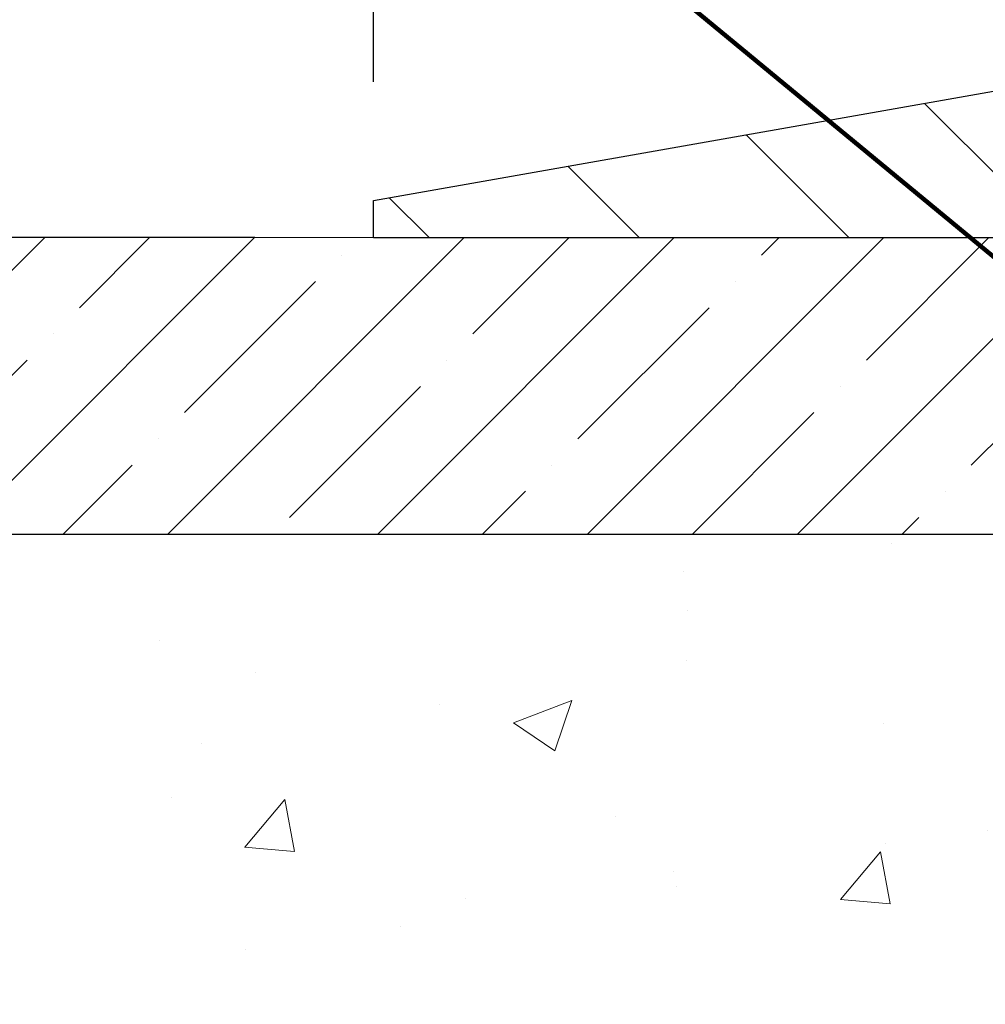
# Model space of a CAD drawing. Extents: x -308 to 3254, y -284 to 1977.
# Drawn here: x 7 to 9, y 12 to 13 of the extents above; entities that cross this region are included whole.
import ezdxf

# ---------------------------------------------------------------- set-up
doc = ezdxf.new("R2010")
doc.units = 0
doc.header["$LTSCALE"] = 5
doc.header["$MEASUREMENT"] = 0
doc.layers.get('DEFPOINTS').update_dxf_attribs({"linetype": 'CONTINUOUS'})
for name, color, linetype, lineweight in [('CONCRETE - H', 130, 'CONTINUOUS', 9), ('CONCRETE - L', 132, 'CONTINUOUS', 13), ('COVER PLATE - H', 251, 'CONTINUOUS', 13), ('COVER PLATE - L', 7, 'CONTINUOUS', 25), ('DECK COAT - H', 20, 'CONTINUOUS', 20), ('DIMS', 50, 'CONTINUOUS', 25), ('NOSING - H', 100, 'CONTINUOUS', 15), ('PVC SIDESHEET - H', 170, 'CONTINUOUS', 20), ('TEXT - 4', 241, 'CONTINUOUS', 25)]:
    doc.layers.add(name, color=color, linetype=linetype, lineweight=lineweight)
doc.layers.add('NOSING - L', color=102, linetype='CONTINUOUS')
doc.styles.add('ROMANS', font='romans', dxfattribs={"width": 0.9})
doc.dimstyles.get("Standard").update_dxf_attribs({"dimtxt": 0.18, "dimasz": 0.18, "dimexe": 0.18, "dimexo": 0.0625, "dimgap": 0.09, "dimtad": 0, "dimtih": 1, "dimtoh": 1, "dimdec": 4, "dimzin": 0, "dimdsep": 46, "dimtxsty": 'Standard', "dimcen": 0.09, "dimadec": 0, "dimazin": 0, "dimtfac": 1, "dimtdec": 4, "dimtofl": 0, "dimtmove": 0, "dimatfit": 3, "dimfxl": 1, "dimtolj": 1, "dimtzin": 0, "dimarcsym": 0})
doc.dimstyles.new('STANDARD$0', dxfattribs={"dimtxt": 0.18, "dimasz": 0.18, "dimexe": 0.18, "dimexo": 0.0625, "dimgap": 0.09, "dimtad": 0, "dimtih": 1, "dimtoh": 1, "dimdec": 4, "dimzin": 0, "dimdsep": 46, "dimtxsty": 'Standard', "dimcen": 0.09, "dimadec": 0, "dimazin": 0, "dimtfac": 1, "dimtdec": 4, "dimtofl": 0, "dimtmove": 0, "dimatfit": 3, "dimfxl": 1, "dimtolj": 1, "dimtzin": 0, "dimarcsym": 0})

# ---------------------------------------------------------------- blocks, each defined once
blk = doc.blocks.new('*D30')
at = {"layer": 'DEFPOINTS', "color": 0, "transparency": 16777216}
for p in [(16.54819890630597, 15.87584541134993), (7.54819890630597, 13.13139979782045), (16.54819890630597, 13.13139979782045)]:
    blk.add_point(p, dxfattribs=at)
at = {"layer": 'DIMS', "color": 0, "lineweight": -2, "transparency": 16777216}
for p, q in [((7.54819890630597, 13.33139979782045), (7.54819890630597, 16.07584541134993)), ((16.54819890630597, 13.33139979782045), (16.54819890630597, 16.07584541134993)), ((7.74819890630597, 15.87584541134993), (10.52699552905184, 15.87584541134993)), ((16.34819890630597, 15.87584541134993), (12.59366219571851, 15.87584541134993))]:
    blk.add_line(p, q, dxfattribs=at)
at = {"layer": 'DIMS', "color": 0, "transparency": 16777216}
for points in [[(7.74819890630597, 15.90917874468326), (7.74819890630597, 15.8425120780166), (7.54819890630597, 15.87584541134993)], [(16.34819890630597, 15.90917874468326), (16.34819890630597, 15.8425120780166), (16.54819890630597, 15.87584541134993)]]:
    blk.add_solid(points, dxfattribs=at)
at = {"layer": 'DIMS', "color": 0, "transparency": 16777216, "insert": (11.56032886238518, 15.87584541134993), "char_height": 0.2, "attachment_point": 5}
blk.add_mtext('\\A1;9 IN \\P [228.6mm]', dxfattribs=at)
blk = doc.blocks.new('*D31')
at = {"layer": 'DEFPOINTS', "color": 0, "transparency": 16777216}
for p in [(3.768173539102011, 13.06889979782045), (7.54819890630597, 13.06889979782045), (5.748383031930899, 9.966948238960242)]:
    blk.add_point(p, dxfattribs=at)
at = {"layer": 'DIMS', "color": 0, "lineweight": -2, "transparency": 16777216}
for p, q in [((7.34819890630597, 13.06889979782045), (3.56817353910201, 13.06889979782045)), ((3.76817353910201, 12.86889979782045), (3.76817353910201, 12.33597899336652)), ((3.76817353910201, 10.16694823896024), (3.76817353910201, 11.40264566003319)), ((5.548383031930899, 9.966948238960242), (3.56817353910201, 9.966948238960244))]:
    blk.add_line(p, q, dxfattribs=at)
at = {"layer": 'DIMS', "color": 0, "transparency": 16777216}
for points in [[(3.734840205768677, 12.86889979782045), (3.801506872435343, 12.86889979782045), (3.768173539102011, 13.06889979782045)], [(3.734840205768676, 10.16694823896024), (3.801506872435343, 10.16694823896024), (3.76817353910201, 9.966948238960244)]]:
    blk.add_solid(points, dxfattribs=at)
at = {"layer": 'DIMS', "color": 0, "transparency": 16777216, "insert": (3.768173539102008, 11.86931232669986), "char_height": 0.2, "attachment_point": 5}
blk.add_mtext('\\A1;3 1/8 IN \\P [78.8mm]', dxfattribs=at)

msp = doc.modelspace()

# ---------------------------------------------------------------- hatches: boundary and pattern name
at = {"layer": 'CONCRETE - H'}
h = msp.add_hatch(dxfattribs=at)
h.set_pattern_fill('AR-CONC', color=256, scale=0.14)
h.set_pattern_definition([(49.99999999999999, (185.4185453432728, 273.0922373519185), (1.004164255641055, -0.08785298897563316), [0.105, -1.155]), (355, (185.4185453432728, 273.0922373519185), (-0.1942518670582, 1.053068987180017), [0.084, -0.924]), (100.45144446, (185.5022256966728, 273.0849162703184), (0.8099123854179568, 0.9652159873560813), [0.08923626879999996, -0.9815989567999998]), (46.18420000000002, (185.4185453432728, 273.3722373519184), (1.494137862940201, -0.2317269931103072), [0.1574999999999999, -1.732499999999999]), (96.63563549, (185.5430567862728, 273.3529267221185), (1.30852672394392, 1.363766041084371), [0.1338544788, -1.472399264]), (351.1841639899999, (185.4185453432728, 273.3722373519184), (1.308526723076682, 1.363766040377986), [0.126, -1.3860000014]), (21, (185.5585453432728, 273.3022373519184), (0.8356698729658464, -0.5636664469314744), [0.105, -1.155]), (326.0000000000001, (185.5585453432728, 273.3022373519184), (0.3406414646902144, 1.015210063065594), [0.084, -0.924]), (71.45144474, (185.6281844988728, 273.2552651483185), (1.17631132742196, 0.4515436139288954), [0.08923626600000002, -0.9815989568000001]), (37.50000000000001, (185.4185453432728, 273.0922373519185), (0.01702379744420694, 0.4660513953638361), [0, -0.9128000000000001, 0, -0.9380000000000002, 0, -0.9275000000000001]), (7.499999999999999, (185.4185453432728, 273.0922373519185), (0.3682973524190081, 0.5521763966353044), [0, -0.5348, 0, -0.8918000000000001, 0, -0.3535]), (327.5, (185.1063453432728, 273.0922373519185), (0.7473514106413727, -0.03157682042813166), [0, -0.35, 0, -1.092, 0, -1.449]), (317.5, (184.9663453432728, 273.0922373519185), (0.8164606370793408, 0.1401469752652448), [0, -0.4550000000000001, 0, -0.7252000000000001, 0, -1.029])])
edge = h.paths.add_edge_path()
edge.add_spline(control_points=[(4.187182173809049, 13.06896548288904), (3.636702636343756, 13.07489040525422), (6.085327808560805, 12.41291713278537), (5.209785306556228, 10.55152727202949), (4.055472824413329, 10.38439543322642), (2.877104911425789, 10.09016024981031), (2.93347800464673, 9.716949302611795)], knot_values=[0, 0, 0, 0, 1.459583658812238, 2.763667908183996, 4.541006362495976, 5.407595303185527, 5.407595303185527, 5.407595303185527, 5.407595303185527], degree=3, periodic=0)
edge.add_line((2.933478004646702, 9.716949302611567), (3.389593984580017, 9.716949302610317))
edge.add_line((3.389593984580017, 9.716949302610317), (3.389593984580017, 9.815373999451367))
edge.add_line((3.389593984580017, 9.815373999451367), (3.389593984580017, 9.886240141183634))
edge.add_line((3.389593984580017, 9.886240141183634), (4.059279023950126, 9.886240141183634))
edge.add_arc((4.059279023949983, 9.92561021992401), 0.0393700787403759, 270.0000000002068, 300.0000000003381)
edge.add_line((4.07896406332037, 9.891514731585971), (4.214725242459622, 9.969896484907906))
edge.add_arc((4.269843352696171, 9.87442911756142), 0.110236220472753, 89.9999999999705, 120.00000000010351, ccw=False)
edge.add_line((4.269843352696228, 9.984665338034176), (5.188353327040943, 9.98466533803412))
edge.add_line((5.188353327040943, 9.98466533803412), (5.984474192002608, 10.44430593372709))
edge.add_arc((6.03959230223856, 10.34883856638112), 0.1102362204720116, 89.99999999995572, 119.9999999999678, ccw=False)
edge.add_line((6.039592302238646, 10.45907478685314), (6.185897348174308, 10.45907478685308))
edge.add_arc((6.185897348174279, 10.4984448655934), 0.03937007874031906, 270.0000000000414, 315.0000000001463)
edge.add_line((6.213736197827473, 10.47060601594035), (6.330202954892513, 10.58707277300579))
edge.add_arc((6.579905428605116, 10.33737029929392), 0.3531326248819513, 103.902000891066, 135.0000000000848, ccw=False)
edge.add_arc((6.869190600258889, 9.16859818830983), 1.557173387461427, 76.09799910891729, 103.90200089107412, ccw=False)
edge.add_arc((7.15847577191272, 10.33737029929358), 0.3531326248822672, 44.99999999987608, 76.09799910891832, ccw=False)
edge.add_line((7.40817824562572, 10.5870727730055), (7.524645002690363, 10.47060601594035))
edge.add_arc((7.552483852343556, 10.49844486559334), 0.03937007874027063, 224.9999999997953, 269.9999999999586)
edge.add_line((7.552483852343528, 10.45907478685308), (7.785332332541941, 10.45907478685331))
edge.add_line((7.785332332541941, 10.45907478685331), (8.898908491983718, 10.4590736411684))
edge.add_arc((8.898908491983832, 10.49907364116837), 0.03999999999996362, 269.9999999998371, 359.9999999998371)
edge.add_line((8.938908491983796, 10.49907364116825), (8.938908491984819, 10.91013706369336))
edge.add_arc((10.35114455395768, 10.89220588590399), 1.412349893572245, 167.3063078793837, 179.2725539075191, ccw=False)
edge.add_arc((9.460325343538415, 11.13597507619681), 0.4915409795787305, 112.18345416136751, 172.2153980670027, ccw=False)
edge.add_arc((9.271077558444063, 11.63979623222502), 0.04880127064205656, 274.2952076993889, 354.650520742553)
edge.add_line((9.319666277976864, 11.63524646844655), (9.319666277977717, 11.93266277272755))
edge.add_line((9.319666277977717, 11.93266277272755), (9.41831235710714, 11.93445238613731))
edge.add_arc((9.378942357107121, 11.93445238613731), 0.03937000000001944, 0, 57.09684786085508)
edge.add_line((9.400328953742871, 11.96750704366605), (9.08511101328719, 12.17145527513907))
edge.add_arc((9.262800857108601, 12.37014762856694), 0.2665564328767636, 180.0000000000122, 228.1938505934994, ccw=False)
edge.add_line((8.996244424231861, 12.37014762856688), (8.996244424231975, 12.41911752232295))
edge.add_line((8.996244424231975, 12.41911752232295), (8.977212254038193, 12.41935918367636))
edge.add_line((8.977212254038193, 12.41935918367636), (8.90650238221889, 12.41935918367636))
edge.add_line((8.90650238221889, 12.41935918367636), (8.90650238221889, 12.36566531108593))
edge.add_line((8.90650238221889, 12.36566531108593), (8.707683484580969, 12.36566531108593))
edge.add_arc((8.707683484580969, 12.44440546856623), 0.07874015748029706, 180, 270, ccw=False)
edge.add_line((8.628943327100671, 12.44440546856623), (8.628907567723218, 12.56889979782068))
edge.add_line((8.628907567723218, 12.56889979782068), (6.548198906306425, 12.5688997978209))
edge.add_line((6.548198906306425, 12.5688997978209), (6.548198906306425, 13.06889979782068))
edge.add_line((6.548198906306425, 13.06889979782068), (4.479426820732499, 13.06896548288893))
edge.add_line((4.479426820732499, 13.06896548288893), (4.187182173809049, 13.06896548288904))
at = {"layer": 'COVER PLATE - H'}
h = msp.add_hatch(dxfattribs=at)
h.set_pattern_fill('ANSI31', color=252, scale=2, angle=90, style=0)
h.set_pattern_definition([(135, (-1.167561019704863, -0.04233330739748453), (-0.1767766952966369, -0.1767766952966368), [])])
h.paths.add_polyline_path([(11.82944890630552, 13.06889979782045), (11.73569890630597, 13.16264979782022), (11.57944890630597, 13.31889979782022), (8.611564247484239, 13.31889979782045), (7.54819890630597, 13.13139979782045), (7.54819890630597, 13.06889979782045)])
at = {"layer": 'DECK COAT - H'}
h = msp.add_hatch(dxfattribs=at)
h.set_pattern_fill('ANSI31', color=256, scale=0.04, style=0)
h.set_pattern_definition([(45, (-169.7379456529026, -174.3852548549928), (-0.003535533905932737, 0.003535533905932738), [])])
h.paths.add_polyline_path([(9.181550394294078, 11.45536601638787), (9.195951701540622, 11.4677372531068), (9.211112937996091, 11.47903291458431), (9.226995411189563, 11.48923074289473), (9.244640954316338, 11.4991491539613), (9.207381788264371, 11.56115049731375), (9.191729689909295, 11.55194480039421), (9.176389160599314, 11.54175752031455), (9.161556406433448, 11.53079233335438), (9.147240809012175, 11.51914306866945), (9.13345175341729, 11.50690350418847), (9.120200474233712, 11.49414020259127), (9.107503092680844, 11.48084781970556), (9.09537296508725, 11.46701974362162), (9.083810174497586, 11.45268837443666), (9.072811713415973, 11.43789519577138), (9.062374574346535, 11.42268169124668), (9.052495749793394, 11.40708934448327), (9.043172232260787, 11.39115963910194), (9.0344009506193, 11.37493401684804), (9.033063477225966, 11.3722543584571), (9.097435375689116, 11.34252242526128), (9.101184884596961, 11.34971613303566), (9.110583137662246, 11.36618041125917), (9.120637617145832, 11.38226140951554), (9.131375237364665, 11.39794358745075), (9.142822197569473, 11.41320672259269), (9.154994442457706, 11.42795891917223), (9.16790090798284, 11.44205929442347)])
h.paths.add_polyline_path([(9.336013232845204, 11.32597895286403), (9.337825472655908, 11.3271361779814), (9.339626464534575, 11.32824469112347), (9.341416675929992, 11.32930532023306), (9.34319816214773, 11.33031973983162), (9.344972978493246, 11.33128962444033), (9.347632651612713, 11.33268270225449), (9.350269028914312, 11.33394599152848), (9.352067045829386, 11.33476686364065), (9.35391775189899, 11.33557131819549), (9.355843313715496, 11.33636886888121), (9.357857327682353, 11.33716418490252), (9.359960186206393, 11.33795680803109), (9.362151237415816, 11.33874603898528), (9.364429829438933, 11.33953117848375), (9.366795310403774, 11.34031152724503), (9.369246652655448, 11.34108626737031), (9.371780802370182, 11.34185438687405), (9.374396843305846, 11.34261627204944), (9.377094318945097, 11.34337251008537), (9.379872772770426, 11.34412368817073), (9.382731748264547, 11.34487039349438), (9.385670788910119, 11.34561321324509), (9.388689438189687, 11.34635273461174), (9.391787239585966, 11.34708954478322), (9.394964263468438, 11.34782466101035), (9.398220747024396, 11.34856041916828), (9.401554829314392, 11.349298631274), (9.404964548447452, 11.35004105872656), (9.408447942532263, 11.35078946292504), (9.41200304967768, 11.3515456052686), (9.415627907992786, 11.35231124715642), (9.419320555586324, 11.35308814998746, 0.009631829815453753), (9.4271724127656, 11.35480203991381), (9.406856572435771, 11.42286207779523, -0.003909033067832544), (9.404744179597259, 11.42243884730931), (9.399282030836133, 11.42128916474394), (9.393865094173549, 11.4201401765722), (9.388496850437292, 11.41898428792814), (9.383180780455092, 11.41781390394556), (9.377920365054734, 11.41662142975821), (9.372719518211824, 11.41539907155533), (9.367582494000118, 11.41413947420995), (9.362512041065798, 11.41283656968477), (9.357510832107977, 11.41148434056868), (9.352581539825707, 11.4100767694506), (9.347726836918042, 11.40860783891924), (9.342949396084151, 11.40707153156347), (9.338251890022917, 11.40546182997213), (9.333636991433565, 11.40377271673412), (9.329107373015205, 11.40199817443818), (9.324665411177904, 11.40013200866292), (9.32029706576597, 11.39816037602333), (9.31598860435534, 11.39607594600812), (9.31173329679487, 11.39387670111506), (9.307524412933304, 11.39156062384188), (9.303355222619501, 11.38912569668628), (9.299219084453824, 11.38656995113399), (9.295119990481027, 11.38389736541603), (9.291064588095225, 11.38111363391647), (9.28705468211561, 11.37822182812147), (9.283092077361317, 11.37522501951707), (9.279178578651425, 11.37212627958957), (9.275315991258168, 11.36892867915753), (9.271506268770537, 11.36563517874606), (9.267751310538614, 11.36224920572641), (9.2640528857726, 11.358774465392), (9.260412763682467, 11.35521466303612), (9.25683271347853, 11.35157350395241), (9.25331450437082, 11.3478546934341), (9.24985990556948, 11.34406193677478), (9.24647068628471, 11.34019893926768), (9.243148615726597, 11.33626940620633), (9.239895463105228, 11.33227704288413), (9.236712997630804, 11.32822555459444), (9.233602988513468, 11.32411864663072), (9.230567511426244, 11.31996022373932), (9.227606771870597, 11.31575249796936), (9.224719503452178, 11.31149645128585), (9.221904437923769, 11.30719306417427), (9.219160307038493, 11.30284331711994), (9.216485842549247, 11.29844819060844), (9.21387977620887, 11.29400866512515), (9.211340839770372, 11.28952572115548), (9.208867764986763, 11.28500033918493), (9.206459283610826, 11.28043349969892), (9.204114127395684, 11.27582618318274), (9.201831028094233, 11.27117937012207), (9.19960871745937, 11.2664940410022), (9.19744592724399, 11.26177117630863), (9.196929766750173, 11.2606038776355), (9.261648930594362, 11.23174178316174), (9.262539023733012, 11.23372573468293), (9.263745427000373, 11.23635125100526), (9.264969457331205, 11.23895203800441), (9.266211313457205, 11.24152798689192), (9.267471017415886, 11.24407877388171), (9.268748392712752, 11.24660390646494), (9.270043631394259, 11.24910340327921), (9.271356938198693, 11.25157729941907), (9.272688517864282, 11.25402562997891), (9.27403857512914, 11.2564484300533), (9.275407314731552, 11.25884573473661), (9.27679494140969, 11.26121757912347), (9.278201659901725, 11.26356399830831), (9.279627674945829, 11.26588502738559), (9.281073191280285, 11.26818070144986), (9.282538413643152, 11.27045105559546), (9.28402354677283, 11.27269612491705), (9.285528795407316, 11.27491594450902), (9.28705481032685, 11.27711105349255), (9.288604500694106, 11.27928458037582), (9.290177587177169, 11.28143611305973), (9.291773137800106, 11.28356450698942), (9.293390220587042, 11.2856686176101), (9.295027903562044, 11.28774730036707), (9.296685254749235, 11.28979941070543), (9.298361342172626, 11.29182380407042), (9.300055233856398, 11.2938193359073), (9.30176599782456, 11.29578486166122), (9.303492702101295, 11.29771923677748), (9.305234414710554, 11.29962131670118), (9.306990203676577, 11.30148995687767), (9.308759137023372, 11.30332401275211), (9.31054026377032, 11.30512232180115), (9.312331408936899, 11.30688269073477), (9.314130875276561, 11.30860376504955), (9.315937705603602, 11.31028496257437), (9.31775094273192, 11.31192570113808), (9.319569629475751, 11.31352539856954), (9.321392808649108, 11.31508347269767), (9.323219523066172, 11.31659934135121), (9.32504881554101, 11.31807242235919), (9.326879728887633, 11.31950213355037), (9.328711279532143, 11.32088788466331), (9.330541858713815, 11.32222895542452), (9.332369939469828, 11.32352480142993), (9.334194178585307, 11.32477495610215)])
h.paths.add_polyline_path([(9.390533202953321, 11.93266277272727), (9.319667202953298, 11.93266277272744), (9.319667202952274, 11.74913590618644), (9.390533202952298, 11.74913590618627)])
h.paths.add_polyline_path([(9.587383202952395, 11.80535202290764), (9.516517202952372, 11.80535202290787), (9.516517202951519, 11.65415171572766), (9.516517202951462, 11.61791994545172), (9.587383202951486, 11.6179199454516), (9.587383202951543, 11.65415171572749)])
h.paths.add_polyline_path([(9.009732357418244, 10.73322504897646), (8.938909416959206, 10.73322504897658), (8.93890941695875, 10.54314585317172), (9.00973235741779, 10.54314585317155)])
h.paths.add_polyline_path([(9.207371361091447, 10.58981593168886), (9.135985672008957, 10.58981593168903), (9.135985672008616, 10.3631113462659), (9.207371361091106, 10.36311134626573)])
h.paths.add_polyline_path([(9.207371361091901, 10.84815707956443), (9.207371361092243, 10.97625270917075, -0.03029534317341702), (9.207804175372559, 10.98338940073211), (9.208254200361154, 10.98707914383743), (9.208705088557707, 10.99076062887013), (9.209157135997458, 10.99443381610797), (9.209610638715873, 10.99809866582916), (9.210065892748077, 11.00175513831152), (9.210505759673339, 11.0052641129854), (9.139090433702762, 11.00526411298563), (9.139086514207207, 11.00523259604375), (9.138412850656124, 10.99976864884331), (9.137743379825139, 10.99429936939805), (9.13707712734984, 10.98882484740886), (9.136413118866159, 10.98334517257661, 0.03010656459697996), (9.135985672009753, 10.97625270915455), (9.135985672009411, 10.8481570795646), (9.135985672009298, 10.77322341727825), (9.207371361091788, 10.77322341727813)])
h.paths.add_polyline_path([(9.140722791270292, 11.01828873453576), (9.140450316925723, 11.01614413490711), (9.139765344842289, 11.01069112129858), (9.139090433702762, 11.00526411298563), (9.21050562961571, 11.0052641129854), (9.210982838895148, 11.00904279267183), (9.211616318757507, 11.01401858535996)])
h.paths.add_polyline_path([(9.021441144719148, 11.07691271215481), (9.024152042208215, 11.09570136099558), (9.027095338206578, 11.11446660775152), (9.029180424840405, 11.12662935198875), (8.960388630597237, 11.13764176896495), (8.959112065759626, 11.13031398915422), (8.956157998853627, 11.11206580087639), (8.953391678114968, 11.09375840019914), (8.950787633594842, 11.07539981997212), (8.948320395344552, 11.05699809304542), (8.945964493415346, 11.03856125226883), (8.943694457858356, 11.02009733049232), (8.941921146642386, 11.00526411298631), (9.012606746061607, 11.00526411298608), (9.014336545382122, 11.02044323862356), (9.016570026098663, 11.03927996241885), (9.018926015946846, 11.05810434977928)])
h.paths.add_polyline_path([(9.010090592173611, 10.98274753592796), (9.012188944004635, 11.00159786694326), (9.012606746061607, 11.00526411298608), (8.941921146642386, 11.00526411298631), (8.941484818725002, 11.00161436056578), (8.939310106066415, 10.98312037533918, 0.02914736127581673), (8.93890941695932, 10.97625270916501), (8.938909416959547, 10.93348266542), (9.009732357418585, 10.93348266541983), (9.009732357418358, 10.97625270915535, -0.02755752525704902)])
h.paths.add_polyline_path([(7.593592566041565, 10.26222364117189), (7.470938511786727, 10.26222364117217, -0.1989123673797776), (7.443099717811407, 10.27375484719698), (7.404403794185924, 10.31245077082269), (7.354293965030166, 10.26234094166728), (7.392989888655762, 10.22364501804145, 0.1989123673797302), (7.470938511786557, 10.19135764117215), (7.593592566041337, 10.19135764117186)])
h.paths.add_polyline_path([(8.06603256604157, 10.26222364117064), (7.829812566041795, 10.26222364117126), (7.829812566041568, 10.19135764117118), (8.066032566041343, 10.19135764117061)])
h.paths.add_polyline_path([(8.79863496173769, 10.45907364116863), (8.562414961737915, 10.45907364116931), (8.562414961737744, 10.38820764116929), (8.79863496173752, 10.38820764116861)])
h.paths.add_polyline_path([(8.606903061737256, 10.26222364116916), (8.326735525861608, 10.26222364116995), (8.32673552586138, 10.19135764116993), (8.606903061737029, 10.19135764116913)])
h.paths.add_polyline_path([(9.079343061737262, 10.26222364116791), (8.843123061737487, 10.26222364116853), (8.84312306173726, 10.19135764116845), (9.079343061737035, 10.19135764116783)])
h.paths.add_polyline_path([(7.196017756364455, 10.48907352001191, 0.040703593989459), (6.977773651040394, 10.52457884763749), (6.972116693447475, 10.4539389949565, -0.04070359398945766), (7.178991353594853, 10.4202833203849, -0.04324640446515322), (7.192948137465947, 10.41551720061136), (7.22155389759476, 10.48035315085082, 0.04324640446563555)])
h.paths.add_polyline_path([(7.395295654826754, 10.59931474032862, 0.1237366593046886), (7.243313319613293, 10.68015740786484, 0.01313217533144807), (7.163438236952885, 10.69771506612744), (7.15004690717771, 10.62812582670887, -0.01313217533144755), (7.22628691684352, 10.61136720823782, -0.1237366593051149), (7.347769657997816, 10.54674792968319)])
h.paths.add_polyline_path([(7.785324466041999, 10.45907364117136), (7.549104466041769, 10.45907364117193), (7.549104466113448, 10.3882076411719), (7.785324466041828, 10.38820764117133)])
h.paths.add_polyline_path([(8.296507650163477, 10.45907364117005), (8.276740779074856, 10.45907364117011), (8.02154446604223, 10.45907364117079), (8.021544466042059, 10.38820764117071), (8.276740779074856, 10.38820764117008), (8.296507650163306, 10.38820764116997)])
h.paths.add_polyline_path([(3.646691156731464, 9.787815141182932), (3.410471156731234, 9.787815141183614), (3.410471156731006, 9.71694914118359), (3.646691156731237, 9.716949141182909)])
h.paths.add_polyline_path([(3.862034909554865, 9.88624014118227), (3.625814909554634, 9.886240141182952), (3.625814909554464, 9.815374141182986), (3.862034909554694, 9.815374141182303)])
h.paths.add_polyline_path([(4.11913115673147, 9.787815141181568), (3.88291115673124, 9.78781514118225), (3.882911156731012, 9.716949141182226), (4.119131156731243, 9.716949141181544)])
h.paths.add_polyline_path([(4.269842517172521, 9.91379914118113), (4.310085658201416, 9.913799141181016), (4.310085658201587, 9.98466514118104), (4.269842517172748, 9.984665141181154, 0.1316524975873647), (4.214724517172698, 9.969896317592884), (4.07896360955462, 9.891514721034696), (4.114396609554461, 9.830142964769948), (4.250157517172539, 9.908524561328193, -0.1316524975873569)])
h.paths.add_polyline_path([(4.591571156731476, 9.787815141180204), (4.355351156731246, 9.787815141180886), (4.355351156731018, 9.716949141180919), (4.591571156731248, 9.716949141180237)])
h.paths.add_polyline_path([(4.782525658201592, 9.984665141179732), (4.546305658201817, 9.984665141180358), (4.546305658201646, 9.913799141180391), (4.782525658201422, 9.913799141179766)])
h.paths.add_polyline_path([(5.064011156731482, 9.787815141178896), (4.827791156731251, 9.787815141179522), (4.827791156731024, 9.716949141179612), (5.064011156731254, 9.71694914117893)])
h.paths.add_polyline_path([(5.230619939530499, 10.00906989754839), (5.197485438755422, 9.989939709804275, -0.1316523525284932), (5.177800458201801, 9.984665141178652), (5.018745658201823, 9.984665141179107), (5.018745658201652, 9.913799141179084), (5.177800458201574, 9.913799141178629, 0.1316523525284982), (5.232918403751938, 9.928567933330385), (5.266052939530283, 9.947698141283695)])
h.paths.add_polyline_path([(5.516893377350556, 9.865217561324584), (5.481460377350714, 9.926589317589219), (5.276887856468562, 9.8084793175899), (5.312320856468347, 9.747107561325208)])
h.paths.add_polyline_path([(5.675198116022756, 10.18391790792657), (5.639765116022915, 10.2452896641912), (5.435192527776707, 10.12717978086982), (5.470625527776548, 10.06580802460513)])
h.paths.add_polyline_path([(5.926038419115315, 10.10143756132345), (5.890605419115474, 10.1628093175882), (5.686032898232924, 10.0446993175886), (5.721465898232765, 9.983327561323904)])
h.paths.add_polyline_path([(6.074869280543822, 10.45907364117602), (6.039587927218037, 10.45907364117613, 0.1316523525285322), (5.984469981667672, 10.44430484902443), (5.84433770426952, 10.36339954751287), (5.879770704269305, 10.30202779124818), (6.019902946663962, 10.38293307255049, -0.1316523525283989), (6.039587927217696, 10.38820764117611), (6.074869280543652, 10.38820764117605)])
h.paths.add_polyline_path([(6.366945206698489, 10.24521098131538), (6.316835377543242, 10.29532081047137), (6.295269414271928, 10.27375484720011, -0.1989123673798859), (6.267430620296665, 10.26222364117552), (6.120186820296652, 10.26222364117598), (6.120186820296425, 10.19135764117595), (6.267430620296494, 10.1913576411755, 0.1989123673798861), (6.345379243427516, 10.22364501804452)])
h.paths.add_polyline_path([(6.471227513258867, 10.59787725739602), (6.44394408291484, 10.66328065474409, 0.097858094622098), (6.330197998651585, 10.58707137133223), (6.250857435822269, 10.5077308085032), (6.300967264977629, 10.45762097934733), (6.380307827807002, 10.53696154217653, -0.09785809462217149)])
h.paths.add_polyline_path([(6.735246756977546, 10.52231004636656, 0.03601941678392128), (6.542351375719846, 10.48907352001368, 0.09356015409348244), (6.489630971128264, 10.4649450428002), (6.530563429216301, 10.40709589560794, -0.09356015409368147), (6.559377778489107, 10.4202833203866, -0.03601941678388366), (6.742224258499988, 10.45178838708017)])
h.paths.add_polyline_path([(6.869353282054846, 10.72576988755844, 0.0302021404739316), (6.681746561763674, 10.71444769309949), (6.690276766739117, 10.64409696062944, -0.03020343314011222), (6.869353282054846, 10.65490388712266)])
h.paths.add_polyline_path([(6.923243717541965, 10.72483124760726, 0.008653942139884062), (6.869353282054846, 10.72576988755844), (6.869353282054846, 10.65490388712266, -0.008652650555032025), (6.920783513993939, 10.65400796503366)])
at = {"layer": 'NOSING - H'}
h = msp.add_hatch(dxfattribs=at)
h.set_pattern_fill('ANSI35', color=256, style=0)
h.set_pattern_definition([(45, (-1.167561019704863, -0.04233330739748453), (-0.1767766952966369, 0.1767766952966369), []), (45, (-0.9907843247046912, -0.04233330739748453), (-0.1767766952966369, 0.1767766952966369), [0.3125, -0.0625, 0, -0.0625])])
h.paths.add_polyline_path([(8.628907567723218, 12.5688997978209), (8.628907567723218, 13.06889979782045), (6.54819890630597, 13.06889979782068), (6.54819890630597, 12.56889979782136)])
h.paths.add_polyline_path([(15.46749024488918, 13.06889979782068), (15.46749024488918, 12.5688997978209), (17.54819890630597, 12.56889979782113), (17.54819890630597, 13.06889979782068)])
at = {"layer": 'PVC SIDESHEET - H'}
h = msp.add_hatch(dxfattribs=at)
h.set_pattern_fill('ANSI37', color=256, scale=0.59055, style=0)
h.set_pattern_definition([(45, (-169.7379456529026, -174.3852548549928), (-0.05219773870371446, 0.05219773870371446), []), (135, (-169.7379456529026, -174.3852548549928), (-0.05219773870371446, -0.05219773870371446), [])])
h.paths.add_polyline_path([(6.046275826482571, 10.28450806132309, -0.1316524975873664), (6.065960826482723, 10.28978264117609), (6.226661650420084, 10.28978264117563, 0.198912367379712), (6.304610273550935, 10.32207001804454), (6.449904812745359, 10.46736455723823, -0.1365295740960251), (6.535729996865172, 10.51582526431315, -0.06076393309850828), (6.869353282054846, 10.55647888644353), (6.869353282054846, 10.62734488694173, 0.06076245125061343), (6.518703594096024, 10.58461546394028, 0.1365295740959744), (6.399794983589942, 10.51747438639399), (6.254500444395404, 10.37217984720019, -0.1989123673796351), (6.226661650420141, 10.36064864117566), (6.065960826483007, 10.36064864117611, 0.1316524975873694), (6.010842826483014, 10.34587981758784), (5.223859394056632, 9.891514721031513, -0.1316524975873988), (5.204174394056423, 9.886240141178519), (4.259293357466419, 9.886240141181133), (4.259293357466248, 9.815374141181223), (5.204174394056082, 9.815374141178552, 0.1316524975874024), (5.259292394056075, 9.830142964766821)])
h.paths.add_polyline_path([(7.219665537988789, 10.58461546393835, 0.06070440879000803), (6.869353282054846, 10.62734488694173), (6.869353282054846, 10.55647888644353, -0.06070292695281078), (7.202639135219357, 10.51582526431133, -0.1365295740962689), (7.288464319339283, 10.46736455723567), (7.433758858532343, 10.32207001804147, 0.1989123673799775), (7.511707481663194, 10.28978264117205), (8.164711306749012, 10.28978264117023), (8.998226041247932, 10.28978264116807, 0.4142135623734461), (9.108226041248173, 10.39978264116792), (9.108226041248855, 10.84815707956466), (9.108226041249196, 10.97625270916336, -0.03006302589942897), (9.108652254923555, 10.98333497144188), (9.111130831157226, 11.00370987710653), (9.113677203675508, 11.02407847213624), (9.116341682622732, 11.0444360735446), (9.119174578143117, 11.06477799834698), (9.12222620038088, 11.08509956355806), (9.125546859480238, 11.10539608619263), (9.12918686558558, 11.1256628832657), (9.133196528841069, 11.14589527179191), (9.137626754014576, 11.16608733990654), (9.142542132918294, 11.18620488939825), (9.148020950356255, 11.20618542341754), (9.154142086945484, 11.2259652137771), (9.160984423303177, 11.24548053228955), (9.168626840046414, 11.26466765076759), (9.17714821779228, 11.28346284102372), (9.186627437157966, 11.3018023748707), (9.197143378760558, 11.3196225241212), (9.208774709754522, 11.33685935988092), (9.221560652535828, 11.35341186559617), (9.235455118040164, 11.3690988112063), (9.250400880452759, 11.3837284953986), (9.266340713958726, 11.39710921686014), (9.283217392743069, 11.40904927427812), (9.300973690991015, 11.41935696633954), (9.31954866308061, 11.42785989309073), (9.338819875239125, 11.43470470471016), (9.358614389659152, 11.44030010705092), (9.378757772253408, 11.44506256987245), (9.399075588934835, 11.44940856293442, 0.360811796610141), (9.488958202951181, 11.55774930030975), (9.489179282081892, 11.93445238613754, 0.2544175294245314), (9.438825752662325, 12.02700542721766), (9.19287872911164, 12.18613488671684, -0.3114351400793845), (9.065951782083204, 12.37014762856745), (9.065951782084795, 12.86817812856725, -0.4142135623729923), (9.089573782084841, 12.89180012856713), (9.469494281848398, 12.89180012856605), (9.469494281848512, 12.95085524411229), (9.444888176290902, 12.97054012855835), (9.106481349208394, 12.97054012855926, 0.4142135623730919), (8.996245349208067, 12.86030412855962), (8.996245349206703, 12.37014762856757, 0.2134407686009616), (9.085111938262031, 12.17145527513901), (9.40032987871777, 11.96750704366593, -0.2544175294261725), (9.418313282081925, 11.93445238613702), (9.418092202951158, 11.57270417614887, -0.3306422189407396), (9.376121500325695, 11.51617436270305), (9.352361228425849, 11.50910275106173), (9.329303628454142, 11.50184258671413), (9.306627848265094, 11.49402277695623), (9.284490180599647, 11.48541423854192), (9.263046918198967, 11.47578788822511), (9.242454353803993, 11.46491464275982), (9.222868780156006, 11.45256541889989), (9.204446458598085, 11.43851122135771), (9.187301376798047, 11.42264148117209), (9.171421717385016, 11.40519806215184), (9.156772366010074, 11.386488092729), (9.14331820832453, 11.3668187013356), (9.131023810762969, 11.3464949411516), (9.119838130322393, 11.32572038719218), (9.109687772843614, 11.30455330786901), (9.100498313989846, 11.2830387760477), (9.09220040626738, 11.26120720165756), (9.084726962783549, 11.2390824655605), (9.078010906994194, 11.2166884187294), (9.071985162355332, 11.19404891213696), (9.066582652322865, 11.1711877967561), (9.061736300352862, 11.14812892355963), (9.057379029901227, 11.12489614352035), (9.05344376442386, 11.10151330761107), (9.049863427376891, 11.07800426680461), (9.04657094221605, 11.05439287207372), (9.04349923239758, 11.03070297439143), (9.040581221377266, 11.00695842473033), (9.03774983261107, 10.98318307406328, 0.02941484541115593), (9.037341768317816, 10.97625270919508), (9.037341768317475, 10.84815707956488), (9.037341768316793, 10.400648641168, -0.4142135623734379), (8.997341768316716, 10.36064864116804), (8.164711306749012, 10.3606486411702), (7.511707481663422, 10.36064864117202, -0.1989123673796858), (7.483868687688215, 10.37217984719678), (7.33857414849453, 10.51747438639131, 0.1365295740959943)])

# ---------------------------------------------------------------- linework, layer by layer
at = {"layer": 'CONCRETE - L'}
msp.add_line((10.04819890630597, 13.06896548288887), (1.714652207564086, 13.0689654828891), dxfattribs=at)
at = {"layer": 'COVER PLATE - L'}
for p, q in [((7.54819890630597, 13.13139979782045), (8.611564247484239, 13.31889979782045)), ((7.54819890630597, 13.06889979782045), (7.54819890630597, 13.13139979782045)), ((7.54819890630597, 13.06889979782045), (11.82944890630597, 13.06889979782045))]:
    msp.add_line(p, q, dxfattribs=at)
at = {"layer": 'NOSING - L'}
msp.add_line((8.628907567723218, 12.56889979782068), (6.548198906306425, 12.5688997978209), dxfattribs=at)

# ---------------------------------------------------------------- dimensions: what is measured, and where the dimension line sits
at = {"layer": 'DIMS'}
dim = msp.add_linear_dim(base=(16.54819890630597, 15.87584541134993), p1=(7.54819890630597, 13.13139979782045), p2=(16.54819890630597, 13.13139979782045), text='<> \\P[]', dimstyle='Standard', override={"dimtxt": 0.2, "dimasz": 0.2, "dimexe": 0.2, "dimexo": 0.2, "dimgap": 0.2, "dimlunit": 5, "dimpost": ' IN', "dimfrac": 2}, dxfattribs=at)
dim.commit()
dim.dimension.update_dxf_attribs({"geometry": '*D30', "text_midpoint": (11.56032886238518, 15.87584541134993), "dimtype": 160})
dim = msp.add_linear_dim(base=(3.768173539102011, 13.06889979782045), p1=(5.748383031930899, 9.966948238960242), p2=(7.54819890630597, 13.06889979782045), angle=90, text='<> \\P[]', dimstyle='STANDARD$0', override={"dimtxt": 0.2, "dimasz": 0.2, "dimexe": 0.2, "dimexo": 0.2, "dimgap": 0.2, "dimlunit": 5, "dimpost": ' IN', "dimfrac": 2}, dxfattribs=at)
dim.commit()
dim.dimension.update_dxf_attribs({"geometry": '*D31', "text_midpoint": (3.768173539102008, 11.86931232669986), "dimtype": 160})

# ---------------------------------------------------------------- leaders
at = {"layer": 'TEXT - 4'}
for points in [[(11.6308670086552, 12.85770057153957), (7.562836413907007, 18.47347585768421), (7.279812371685694, 18.47347585768421)], [(10.97098040282347, 12.82478218278442), (7.160763437828791, 17.23035566058593), (6.953452682474108, 17.23020316693828)], [(10.09638252970763, 12.84064604688103), (6.862592141971163, 15.97648300723097), (6.659424777836193, 15.97648300723097)], [(8.78045808909198, 12.88131521617203), (6.628718085559058, 14.65974675035227), (6.383299194815891, 14.65974675035227)]]:
    msp.add_leader(points, dimstyle='Standard', override={"dimtxt": 0.7, "dimasz": 0.2, "dimexe": 0.5, "dimexo": 0.5, "dimtih": 0, "dimtoh": 0, "dimtxsty": 'ROMANS', "dimdle": 0.05, "dimclrd": 256, "dimclre": 256, "dimclrt": 256, "dimtfac": 0.3, "dimlwd": 65535, "dimlwe": 65535}, dxfattribs=at)

doc.saveas('drawing.dxf')
